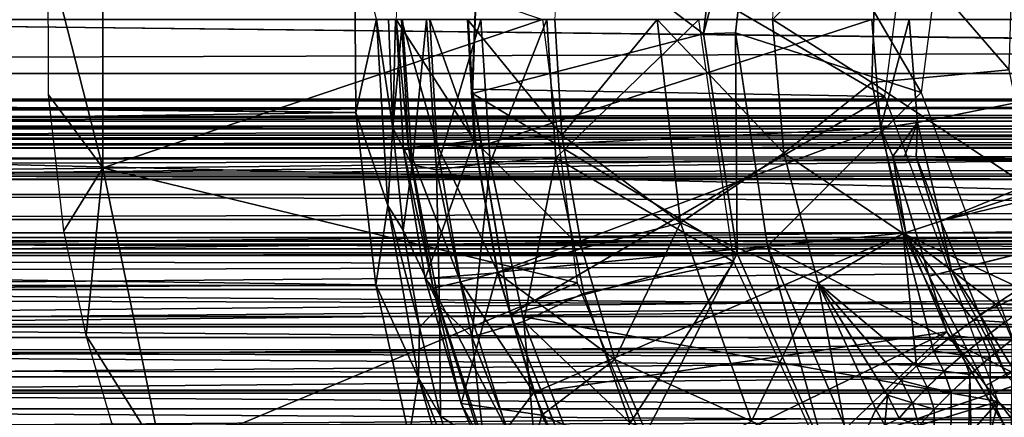
# Model space of a CAD drawing. Units: feet. Extents: x -15.9 to 15.9, y -5 to 4.6.
# Drawn here: x -10.7 to -10.2, y -0.2 to 0 of the extents above; entities that cross this region are included whole.
import ezdxf

# ---------------------------------------------------------------- set-up
doc = ezdxf.new("R2010")
doc.units = ezdxf.units.FT
doc.header["$MEASUREMENT"] = 0
doc.layers.get('0').update_dxf_attribs({"color": 255})
for name, color, linetype in [('AFUWA-3-ARPM', 4, 'Continuous'), ('AFUWA-3-BTVL', 11, 'Continuous'), ('AFUWA-3-HWSS', 4, 'Continuous'), ('AFUWA-P', 2, 'Continuous')]:
    doc.layers.add(name, color=color, linetype=linetype)

# ---------------------------------------------------------------- blocks, each defined once
blk = doc.blocks.new('A$C1FDF0F35')
at = {"linetype": 'Continuous', "lineweight": 0}
for p, q in [((-16.78036, 7.15116), (-16.78446, 7.08054)), ((-16.78036, 7.15116), (-16.78446, 7.08054)), ((-16.69529, 7.14167), (-16.69855, 7.08054)), ((-16.69529, 7.14167), (-16.69855, 7.08054)), ((-16.57723, 7.13637), (-16.58072, 7.08054)), ((-16.57723, 7.13637), (-16.58072, 7.08054)), ((-16.5243, 7.13612), (-16.52689, 7.04641)), ((-16.80643, 7.03009), (-16.80701, 7.12908)), ((-16.80643, 7.03009), (-16.80701, 7.12908)), ((-16.7952, 7.08067), (-16.80643, 7.03009)), ((-16.7952, 7.08067), (-16.78911, 6.97967)), ((-16.78872, 7.08054), (-16.78636, 7.0217)), ((-16.78636, 7.0217), (-16.78872, 7.08054)), ((-16.78446, 7.08054), (-16.74586, 7.08054)), ((-16.74586, 7.08054), (-16.78446, 7.08054)), ((-16.78064, 7.00984), (-16.78446, 7.08054)), ((-16.74586, 7.08054), (-16.69855, 7.08054)), ((-16.74586, 7.08054), (-16.69855, 7.08054)), ((-16.69478, 7.01781), (-16.69855, 7.08054)), ((-16.69478, 7.01781), (-16.69855, 7.08054)), ((-16.64324, 7.08054), (-16.69855, 7.08054)), ((-16.64324, 7.08054), (-16.69855, 7.08054)), ((-16.64324, 7.08054), (-16.58072, 7.08054)), ((-16.64324, 7.08054), (-16.58072, 7.08054)), ((-16.57463, 7.00815), (-16.58072, 7.08054)), ((-16.58072, 7.08054), (-16.57463, 7.00815)), ((-16.58072, 7.08054), (-16.52689, 7.04641)), ((-16.52689, 7.04641), (-16.45251, 7.05322)), ((-16.57463, 7.00815), (-16.52689, 7.04641)), ((-16.51006, 6.96465), (-16.52689, 7.04641)), ((-16.79557, 6.9367), (-16.80643, 7.03009)), ((-16.78911, 6.97967), (-16.80643, 7.03009)), ((-16.79557, 6.9367), (-16.80643, 7.03009)), ((-16.78636, 7.0217), (-16.78911, 6.97967)), ((-16.78636, 7.0217), (-16.78082, 6.96629)), ((-16.78636, 7.0217), (-16.78082, 6.96629)), ((-16.69478, 7.01781), (-16.74222, 7.01499)), ((-16.68395, 6.9564), (-16.69478, 7.01781)), ((-16.69478, 7.01781), (-16.68395, 6.9564)), ((-16.78064, 7.00984), (-16.74222, 7.01499)), ((-16.78064, 7.00984), (-16.7688, 6.94013)), ((-16.78064, 7.00984), (-16.7688, 6.94013)), ((-16.63064, 6.97026), (-16.57463, 7.00815)), ((-16.55596, 6.93772), (-16.57463, 7.00815)), ((-16.55596, 6.93772), (-16.57463, 7.00815)), ((-16.78911, 6.97967), (-16.79557, 6.9367)), ((-16.78911, 6.97967), (-16.77243, 6.88632)), ((-16.78911, 6.97967), (-16.78082, 6.96629)), ((-16.63064, 6.97026), (-16.68395, 6.9564)), ((-16.78082, 6.96629), (-16.77196, 6.9138)), ((-16.78082, 6.96629), (-16.77196, 6.9138)), ((-16.68395, 6.9564), (-16.72971, 6.9432)), ((-16.66607, 6.8963), (-16.68395, 6.9564)), ((-16.66607, 6.8963), (-16.68395, 6.9564)), ((-16.72971, 6.9432), (-16.7688, 6.94013)), ((-16.74926, 6.87236), (-16.7688, 6.94013)), ((-16.74926, 6.87236), (-16.7688, 6.94013)), ((-16.55596, 6.93772), (-16.52473, 6.86925)), ((-16.55596, 6.93772), (-16.52473, 6.86925)), ((-16.77746, 6.85457), (-16.79557, 6.9367)), ((-16.77243, 6.88632), (-16.79557, 6.9367)), ((-16.77746, 6.85457), (-16.79557, 6.9367)), ((-16.45973, 6.9262), (-16.44665, 6.93487)), ((-16.45973, 6.9262), (-16.44665, 6.93487)), ((-16.47195, 6.91765), (-16.45973, 6.9262)), ((-16.47195, 6.91765), (-16.45973, 6.9262)), ((-16.47195, 6.91765), (-16.4832, 6.90926)), ((-16.4832, 6.90926), (-16.47195, 6.91765)), ((-16.45497, 6.91658), (-16.46691, 6.9075)), ((-16.77196, 6.9138), (-16.77243, 6.88632)), ((-16.77196, 6.9138), (-16.76046, 6.86551)), ((-16.76046, 6.86551), (-16.77196, 6.9138)), ((-16.49348, 6.90102), (-16.4832, 6.90926)), ((-16.49348, 6.90102), (-16.4832, 6.90926)), ((-16.46691, 6.9075), (-16.47789, 6.89861)), ((-16.45105, 6.9071), (-16.4628, 6.89759)), ((-16.45105, 6.9071), (-16.4628, 6.89759)), ((-16.50278, 6.89292), (-16.49348, 6.90102)), ((-16.50278, 6.89292), (-16.49348, 6.90102)), ((-16.64149, 6.83873), (-16.66607, 6.8963)), ((-16.64149, 6.83873), (-16.66607, 6.8963)), ((-16.47789, 6.89861), (-16.48789, 6.88989)), ((-16.4628, 6.89759), (-16.47384, 6.8881)), ((-16.4628, 6.89759), (-16.47384, 6.8881)), ((-16.5111, 6.88493), (-16.50278, 6.89292)), ((-16.5111, 6.88493), (-16.50278, 6.89292)), ((-16.48789, 6.88989), (-16.49694, 6.88131)), ((-16.77243, 6.88632), (-16.77746, 6.85457)), ((-16.77243, 6.88632), (-16.74909, 6.80541)), ((-16.5111, 6.88493), (-16.51843, 6.87705)), ((-16.51843, 6.87705), (-16.5111, 6.88493)), ((-16.47384, 6.8881), (-16.48408, 6.87866)), ((-16.47384, 6.8881), (-16.48408, 6.87866)), ((-16.49694, 6.88131), (-16.50501, 6.87286)), ((-16.48408, 6.87866), (-16.49327, 6.86942)), ((-16.48408, 6.87866), (-16.49327, 6.86942)), ((-16.51843, 6.87705), (-16.52473, 6.86925)), ((-16.51843, 6.87705), (-16.52473, 6.86925)), ((-16.50501, 6.87286), (-16.51209, 6.86452)), ((-16.72215, 6.80699), (-16.74926, 6.87236)), ((-16.53823, 6.84083), (-16.52473, 6.86925)), ((-16.52473, 6.86925), (-16.53823, 6.84083)), ((-16.51996, 6.8607), (-16.52473, 6.86925)), ((-16.52473, 6.86925), (-16.51996, 6.8607)), ((-16.49327, 6.86942), (-16.50154, 6.86026)), ((-16.50154, 6.86026), (-16.49327, 6.86942)), ((-16.76046, 6.86551), (-16.74756, 6.82168)), ((-16.74756, 6.82168), (-16.76046, 6.86551))]:
    blk.add_line(p, q, dxfattribs=at)

msp = doc.modelspace()

# ---------------------------------------------------------------- linework, layer by layer
at = {"layer": 'AFUWA-3-ARPM'}
for points in [[(-10.71819, 0.03589, 20.75852), (-10.68851, 0.08035, 20.00285), (-10.68851, -0.08025, 20.00285)], [(-10.68851, 0.08035, 20.00285), (-10.45045, 0.00005, 20.00285), (-10.68851, -0.08025, 20.00285)], [(-10.27205, -0.03408, 22.34377), (-10.26946, 0.05563, 22.34377), (-10.32588, 0.00005, 22.25295)], [(-10.27205, -0.03408, 22.34377), (-10.19766, -0.02727, 22.42342), (-10.26946, 0.05563, 22.34377)], [(-10.19559, 0.04454, 22.42342), (-10.26946, 0.05563, 22.34377), (-10.19766, -0.02727, 22.42342)], [(-13.96658, 0.00003, 17.37663), (-10.55159, -0.05039, 21.16231), (-10.55217, 0.0486, 21.16345)], [(-10.55159, -0.05039, 21.16231), (-10.54036, 0.00018, 21.18732), (-10.55217, 0.0486, 21.16345)], [(-10.68851, -0.08025, 20.00285), (-10.71791, -0.04081, 20.75731), (-10.71819, 0.03589, 20.75852)], [(-13.96675, -0.01826, 17.37568), (-10.55159, -0.05039, 21.16231), (-13.96658, 0.00003, 17.37663)], [(-13.76637, 0.00005, 15.4426), (-13.75602, -0.02926, 15.43922), (-3.9171, 0.00005, 12.45058)], [(-3.9171, 0.00005, 12.45058), (-13.75602, -0.02926, 15.43922), (-3.92758, -0.02926, 12.45353)], [(-10.45045, 0.00005, 20.00285), (-10.43167, -0.1426, 20.00285), (-10.68851, -0.08025, 20.00285)], [(-10.55159, -0.05039, 21.16231), (-10.53426, -0.10081, 21.17128), (-10.54036, 0.00018, 21.18732)], [(-10.53151, -0.05878, 21.20484), (-10.54036, 0.00018, 21.18732), (-10.53426, -0.10081, 21.17128)], [(-10.54036, 0.00018, 21.18732), (-10.53151, -0.05878, 21.20484), (-10.53387, 0.00005, 21.21048)], [(-10.5301, 0.00005, 21.2415), (-10.53387, 0.00005, 21.21048), (-10.53151, -0.05878, 21.20484)], [(-10.53151, -0.05878, 21.20484), (-10.52624, 0.00005, 21.2725), (-10.5301, 0.00005, 21.2415)], [(-10.52624, 0.00005, 21.2725), (-10.53151, -0.05878, 21.20484), (-10.52107, -0.07863, 21.2725)], [(-10.5258, -0.07064, 21.48512), (-10.52962, 0.00005, 21.48512), (-10.52299, -0.06947, 21.46366)], [(-10.52962, 0.00005, 21.48512), (-10.52685, 0.00005, 21.46366), (-10.52299, -0.06947, 21.46366)], [(-10.5258, -0.07064, 21.48512), (-10.48738, -0.0655, 21.70301), (-10.52962, 0.00005, 21.48512)], [(-10.49102, 0.00005, 21.70301), (-10.52962, 0.00005, 21.48512), (-10.48738, -0.0655, 21.70301)], [(-10.52685, 0.00005, 21.46366), (-10.5115, 0.00005, 21.4458), (-10.50774, -0.06777, 21.4458)], [(-10.52685, 0.00005, 21.46366), (-10.50774, -0.06777, 21.4458), (-10.52299, -0.06947, 21.46366)], [(-10.51323, 0.00005, 21.30696), (-10.52624, 0.00005, 21.2725), (-10.52107, -0.07863, 21.2725)], [(-10.50779, -0.08145, 21.30696), (-10.51323, 0.00005, 21.30696), (-10.52107, -0.07863, 21.2725)], [(-10.50779, -0.08145, 21.30696), (-10.48393, 0.00005, 21.33281), (-10.51323, 0.00005, 21.30696)], [(-10.48652, -0.06942, 21.43985), (-10.50774, -0.06777, 21.4458), (-10.5115, 0.00005, 21.4458)], [(-10.49069, 0.00005, 21.43985), (-10.48652, -0.06942, 21.43985), (-10.5115, 0.00005, 21.4458)], [(-10.50779, -0.08145, 21.30696), (-10.47876, -0.07756, 21.33281), (-10.48393, 0.00005, 21.33281)], [(-10.49102, 0.00005, 21.70301), (-10.43993, -0.06267, 21.90555), (-10.44371, 0.00005, 21.90555)], [(-10.49102, 0.00005, 21.70301), (-10.48738, -0.0655, 21.70301), (-10.43993, -0.06267, 21.90555)], [(-10.48652, -0.06942, 21.43985), (-10.49069, 0.00005, 21.43985), (-10.27208, 0.00005, 21.43985)], [(-10.27208, 0.00005, 21.43985), (-10.26733, -0.05888, 21.43985), (-10.48652, -0.06942, 21.43985)], [(-10.48393, 0.00005, 21.33281), (-10.47876, -0.07756, 21.33281), (-10.44812, 0.00005, 21.34143)], [(-10.44812, 0.00005, 21.34143), (-10.47876, -0.07756, 21.33281), (-10.44325, -0.07493, 21.34143)], [(-10.44325, -0.07493, 21.34143), (-10.3658, 0.00005, 21.34143), (-10.44812, 0.00005, 21.34143)], [(-10.43993, -0.06267, 21.90555), (-10.38839, 0.00005, 22.08977), (-10.44371, 0.00005, 21.90555)], [(-10.34691, -0.13136, 21.34143), (-10.3658, 0.00005, 21.34143), (-10.44325, -0.07493, 21.34143)], [(-10.3758, -0.11022, 22.08977), (-10.38839, 0.00005, 22.08977), (-10.43993, -0.06267, 21.90555)], [(-10.38839, 0.00005, 22.08977), (-10.3758, -0.11022, 22.08977), (-10.31978, -0.07234, 22.25295)], [(-10.32588, 0.00005, 22.25295), (-10.38839, 0.00005, 22.08977), (-10.31978, -0.07234, 22.25295)], [(-10.27205, -0.03408, 22.34377), (-10.32588, 0.00005, 22.25295), (-10.31978, -0.07234, 22.25295)], [(-10.25198, 0.00005, 20.28828), (-10.26733, -0.05888, 21.43985), (-10.27208, 0.00005, 21.43985)], [(-10.24745, -0.0558, 20.28828), (-10.26733, -0.05888, 21.43985), (-10.25198, 0.00005, 20.28828)], [(-9.96974, 0.00005, 20.28828), (-10.24745, -0.0558, 20.28828), (-10.25198, 0.00005, 20.28828)], [(-10.2347, -0.10901, 20.28828), (-10.24745, -0.0558, 20.28828), (-9.96974, 0.00005, 20.28828)], [(-9.96974, 0.00005, 20.28828), (-9.95627, -0.04139, 20.28828), (-10.2347, -0.10901, 20.28828)], [(-13.96675, -0.01826, 17.37568), (-13.97151, -0.09842, 17.34891), (-10.55159, -0.05039, 21.16231)], [(-13.74603, -0.05783, 15.43559), (-3.92758, -0.02926, 12.45353), (-13.75602, -0.02926, 15.43922)], [(-3.93789, -0.05781, 12.45605), (-3.92758, -0.02926, 12.45353), (-13.74603, -0.05783, 15.43559)], [(-10.27205, -0.03408, 22.34377), (-10.18419, -0.09271, 22.42342), (-10.19766, -0.02727, 22.42342)], [(-10.31978, -0.07234, 22.25295), (-10.25522, -0.11584, 22.34377), (-10.27205, -0.03408, 22.34377)], [(-10.18419, -0.09271, 22.42342), (-10.27205, -0.03408, 22.34377), (-10.25522, -0.11584, 22.34377)], [(-10.71791, -0.04081, 20.75731), (-10.68851, -0.08025, 20.00285), (-10.70959, -0.11448, 20.72062)], [(-10.21376, -0.15957, 20.28828), (-10.2347, -0.10901, 20.28828), (-9.95627, -0.04139, 20.28828)], [(-9.95627, -0.04139, 20.28828), (-10.18491, -0.2068, 20.28828), (-10.21376, -0.15957, 20.28828)], [(-13.97151, -0.09842, 17.34891), (-10.54072, -0.14379, 21.13272), (-10.55159, -0.05039, 21.16231)], [(-10.54072, -0.14379, 21.13272), (-10.53426, -0.10081, 21.17128), (-10.55159, -0.05039, 21.16231)], [(-13.74603, -0.05783, 15.43559), (-13.73611, -0.08654, 15.43155), (-3.93789, -0.05781, 12.45605)], [(-3.94839, -0.08655, 12.4582), (-3.93789, -0.05781, 12.45605), (-13.73611, -0.08654, 15.43155)], [(-10.26733, -0.05888, 21.43985), (-10.24745, -0.0558, 20.28828), (-10.26068, -0.0741, 21.21806)], [(-10.25444, -0.07421, 20.86909), (-10.26068, -0.0741, 21.21806), (-10.24745, -0.0558, 20.28828)], [(-10.25444, -0.07421, 20.86909), (-10.24745, -0.0558, 20.28828), (-10.24819, -0.07432, 20.52012)], [(-10.24745, -0.0558, 20.28828), (-10.2347, -0.10901, 20.28828), (-10.24819, -0.07432, 20.52012)], [(-10.52597, -0.11419, 21.19074), (-10.53151, -0.05878, 21.20484), (-10.53426, -0.10081, 21.17128)], [(-10.52597, -0.11419, 21.19074), (-10.52107, -0.07863, 21.2725), (-10.53151, -0.05878, 21.20484)], [(-10.43993, -0.06267, 21.90555), (-10.48738, -0.0655, 21.70301), (-10.4291, -0.12408, 21.90555)], [(-10.47465, -0.13679, 21.43985), (-10.48652, -0.06942, 21.43985), (-10.26733, -0.05888, 21.43985)], [(-10.26733, -0.05888, 21.43985), (-10.25369, -0.11554, 21.43985), (-10.47465, -0.13679, 21.43985)], [(-10.43993, -0.06267, 21.90555), (-10.4291, -0.12408, 21.90555), (-10.3758, -0.11022, 22.08977)], [(-10.25369, -0.11554, 21.43985), (-10.26733, -0.05888, 21.43985), (-10.26068, -0.0741, 21.21806)], [(-10.51396, -0.14036, 21.48512), (-10.48738, -0.0655, 21.70301), (-10.5258, -0.07064, 21.48512)], [(-10.52299, -0.06947, 21.46366), (-10.50774, -0.06777, 21.4458), (-10.49479, -0.14204, 21.4458)], [(-10.48738, -0.0655, 21.70301), (-10.51396, -0.14036, 21.48512), (-10.47486, -0.13728, 21.70301)], [(-10.48652, -0.06942, 21.43985), (-10.47465, -0.13679, 21.43985), (-10.50774, -0.06777, 21.4458)], [(-10.50774, -0.06777, 21.4458), (-10.47465, -0.13679, 21.43985), (-10.49479, -0.14204, 21.4458)], [(-10.4291, -0.12408, 21.90555), (-10.48738, -0.0655, 21.70301), (-10.47486, -0.13728, 21.70301)], [(-10.5258, -0.07064, 21.48512), (-10.52299, -0.06947, 21.46366), (-10.50972, -0.1456, 21.46366)], [(-10.5258, -0.07064, 21.48512), (-10.50972, -0.1456, 21.46366), (-10.51396, -0.14036, 21.48512)], [(-10.49479, -0.14204, 21.4458), (-10.50972, -0.1456, 21.46366), (-10.52299, -0.06947, 21.46366)], [(-10.3758, -0.11022, 22.08977), (-10.30112, -0.14276, 22.25295), (-10.31978, -0.07234, 22.25295)], [(-10.31978, -0.07234, 22.25295), (-10.30112, -0.14276, 22.25295), (-10.25522, -0.11584, 22.34377)], [(-10.25369, -0.11554, 21.43985), (-10.26068, -0.0741, 21.21806), (-10.24098, -0.13898, 21.21772)], [(-9.99769, -0.07869, 21.21347), (-10.24098, -0.13898, 21.21772), (-10.26068, -0.0741, 21.21806)], [(-10.25444, -0.07421, 20.86909), (-9.99769, -0.07869, 21.21347), (-10.26068, -0.0741, 21.21806)], [(-9.99769, -0.07869, 20.5245), (-9.99769, -0.07869, 21.21347), (-10.25444, -0.07421, 20.86909)], [(-10.25444, -0.07421, 20.86909), (-10.24819, -0.07432, 20.52012), (-9.99769, -0.07869, 20.5245)], [(-10.2347, -0.10901, 20.28828), (-10.22906, -0.13597, 20.52046), (-10.24819, -0.07432, 20.52012)], [(-10.22906, -0.13597, 20.52046), (-9.99769, -0.07869, 20.5245), (-10.24819, -0.07432, 20.52012)], [(-10.52597, -0.11419, 21.19074), (-10.50631, -0.15541, 21.2725), (-10.52107, -0.07863, 21.2725)], [(-10.52107, -0.07863, 21.2725), (-10.50631, -0.15541, 21.2725), (-10.50779, -0.08145, 21.30696)], [(-10.50779, -0.08145, 21.30696), (-10.48867, -0.17186, 21.30696), (-10.47876, -0.07756, 21.33281)], [(-10.46054, -0.16365, 21.33281), (-10.47876, -0.07756, 21.33281), (-10.48867, -0.17186, 21.30696)], [(-10.44325, -0.07493, 21.34143), (-10.47876, -0.07756, 21.33281), (-10.46054, -0.16365, 21.33281)], [(-10.44325, -0.07493, 21.34143), (-10.46054, -0.16365, 21.33281), (-10.42805, -0.14831, 21.34143)], [(-10.42805, -0.14831, 21.34143), (-10.34691, -0.13136, 21.34143), (-10.44325, -0.07493, 21.34143)], [(-10.24098, -0.13898, 21.21772), (-9.99769, -0.07869, 21.21347), (-10.21036, -0.19822, 21.21719)], [(-10.22906, -0.13597, 20.52046), (-10.19927, -0.19295, 20.52098), (-9.99769, -0.07869, 20.5245)], [(-10.21036, -0.19822, 21.21719), (-9.99769, -0.07869, 21.21347), (-10.16882, -0.25182, 21.21646)], [(-10.68851, -0.08025, 20.00285), (-10.69765, -0.17117, 20.66787), (-10.70959, -0.11448, 20.72062)], [(-10.68851, -0.08025, 20.00285), (-10.65638, -0.23687, 20.00285), (-10.69765, -0.17117, 20.66787)], [(-10.65638, -0.23687, 20.00285), (-10.68851, -0.08025, 20.00285), (-10.43167, -0.1426, 20.00285)], [(-10.48867, -0.17186, 21.30696), (-10.50779, -0.08145, 21.30696), (-10.50631, -0.15541, 21.2725)], [(-3.94839, -0.08655, 12.4582), (-13.73611, -0.08654, 15.43155), (-13.72623, -0.11548, 15.42708)], [(-3.95911, -0.11551, 12.45998), (-3.94839, -0.08655, 12.4582), (-13.72623, -0.11548, 15.42708)], [(-10.18419, -0.09271, 22.42342), (-10.25522, -0.11584, 22.34377), (-10.19181, -0.14561, 22.39867)], [(-10.54072, -0.14379, 21.13272), (-13.97151, -0.09842, 17.34891), (-13.97934, -0.1659, 17.30061)], [(-10.54072, -0.14379, 21.13272), (-10.51759, -0.19416, 21.12579), (-10.53426, -0.10081, 21.17128)], [(-10.52597, -0.11419, 21.19074), (-10.53426, -0.10081, 21.17128), (-10.51712, -0.16668, 21.16782)], [(-10.51712, -0.16668, 21.16782), (-10.53426, -0.10081, 21.17128), (-10.51759, -0.19416, 21.12579)], [(-10.3758, -0.11022, 22.08977), (-10.4291, -0.12408, 21.90555), (-10.41123, -0.18419, 21.90555)], [(-10.41123, -0.18419, 21.90555), (-10.33731, -0.21758, 22.08977), (-10.3758, -0.11022, 22.08977)], [(-10.30112, -0.14276, 22.25295), (-10.3758, -0.11022, 22.08977), (-10.33731, -0.21758, 22.08977)], [(-10.2347, -0.10901, 20.28828), (-10.21376, -0.15957, 20.28828), (-10.22906, -0.13597, 20.52046)], [(-3.95911, -0.11551, 12.45998), (-13.72623, -0.11548, 15.42708), (-13.71654, -0.14411, 15.42225)], [(-3.95911, -0.11551, 12.45998), (-13.71654, -0.14411, 15.42225), (-3.96983, -0.14412, 12.46136)], [(-10.51712, -0.16668, 21.16782), (-10.50631, -0.15541, 21.2725), (-10.52597, -0.11419, 21.19074)], [(-10.45509, -0.20208, 21.43985), (-10.47465, -0.13679, 21.43985), (-10.25369, -0.11554, 21.43985)], [(-10.45509, -0.20208, 21.43985), (-10.25369, -0.11554, 21.43985), (-10.23146, -0.16919, 21.43985)], [(-10.25522, -0.11584, 22.34377), (-10.30112, -0.14276, 22.25295), (-10.24794, -0.18757, 22.31177)], [(-10.23863, -0.17947, 22.33029), (-10.25522, -0.11584, 22.34377), (-10.24794, -0.18757, 22.31177)], [(-10.22835, -0.17123, 22.34826), (-10.21711, -0.16284, 22.36568), (-10.25522, -0.11584, 22.34377)], [(-10.23863, -0.17947, 22.33029), (-10.22835, -0.17123, 22.34826), (-10.25522, -0.11584, 22.34377)], [(-10.25522, -0.11584, 22.34377), (-10.20489, -0.15428, 22.38254), (-10.19181, -0.14561, 22.39867)], [(-10.21711, -0.16284, 22.36568), (-10.20489, -0.15428, 22.38254), (-10.25522, -0.11584, 22.34377)], [(-10.23146, -0.16919, 21.43985), (-10.25369, -0.11554, 21.43985), (-10.24098, -0.13898, 21.21772)], [(-11.60652, -0.12984, 12.17966), (-6.58231, -0.11806, 10.65657), (-6.34481, -0.13983, 10.57828)], [(-11.60652, -0.12984, 12.17966), (-11.36644, -0.11806, 12.1099), (-6.58231, -0.11806, 10.65657)], [(-11.36644, -0.11806, 12.1099), (-6.55592, -0.11806, 10.74343), (-6.58231, -0.11806, 10.65657)], [(-6.55592, -0.11806, 10.74343), (-11.36644, -0.11806, 12.1099), (-11.34005, -0.11806, 12.19676)], [(-10.4291, -0.12408, 21.90555), (-10.47486, -0.13728, 21.70301), (-10.41123, -0.18419, 21.90555)], [(-11.60652, -0.12984, 12.17966), (-6.34481, -0.13983, 10.57828), (-11.61243, -0.18968, 12.16021)], [(-10.40306, -0.21867, 21.34143), (-10.34691, -0.13136, 21.34143), (-10.42805, -0.14831, 21.34143)], [(-10.40306, -0.21867, 21.34143), (-10.29169, -0.25225, 21.34143), (-10.34691, -0.13136, 21.34143)], [(-10.49441, -0.20813, 21.48512), (-10.47486, -0.13728, 21.70301), (-10.51396, -0.14036, 21.48512)], [(-10.47465, -0.13679, 21.43985), (-10.45509, -0.20208, 21.43985), (-10.49479, -0.14204, 21.4458)], [(-10.49441, -0.20813, 21.48512), (-10.45082, -0.21432, 21.70301), (-10.47486, -0.13728, 21.70301)], [(-10.41123, -0.18419, 21.90555), (-10.47486, -0.13728, 21.70301), (-10.45082, -0.21432, 21.70301)], [(-10.19927, -0.19295, 20.52098), (-10.22906, -0.13597, 20.52046), (-10.21376, -0.15957, 20.28828)], [(-10.52261, -0.22591, 21.08077), (-10.54072, -0.14379, 21.13272), (-13.97934, -0.1659, 17.30061)], [(-6.35066, -0.19592, 10.55902), (-11.61243, -0.18968, 12.16021), (-6.34481, -0.13983, 10.57828)], [(-10.37661, -0.27554, 20.00285), (-10.65638, -0.23687, 20.00285), (-10.43167, -0.1426, 20.00285)], [(-10.52261, -0.22591, 21.08077), (-10.51759, -0.19416, 21.12579), (-10.54072, -0.14379, 21.13272)], [(-10.49441, -0.20813, 21.48512), (-10.51396, -0.14036, 21.48512), (-10.50972, -0.1456, 21.46366)], [(-10.50972, -0.1456, 21.46366), (-10.49479, -0.14204, 21.4458), (-10.46992, -0.22174, 21.4458)], [(-10.46992, -0.22174, 21.4458), (-10.49479, -0.14204, 21.4458), (-10.45509, -0.20208, 21.43985)], [(-10.30112, -0.14276, 22.25295), (-10.33731, -0.21758, 22.08977), (-10.28339, -0.23966, 22.18954)], [(-10.26358, -0.20344, 22.27311), (-10.30112, -0.14276, 22.25295), (-10.26988, -0.21123, 22.25295)], [(-10.30112, -0.14276, 22.25295), (-10.25626, -0.19555, 22.29271), (-10.24794, -0.18757, 22.31177)], [(-10.26358, -0.20344, 22.27311), (-10.25626, -0.19555, 22.29271), (-10.30112, -0.14276, 22.25295)], [(-10.26988, -0.21123, 22.25295), (-10.30112, -0.14276, 22.25295), (-10.28339, -0.23966, 22.18954)], [(-10.24098, -0.13898, 21.21772), (-10.21036, -0.19822, 21.21719), (-10.23146, -0.16919, 21.43985)], [(-13.71654, -0.14411, 15.42225), (-3.98044, -0.17206, 12.46235), (-3.96983, -0.14412, 12.46136)], [(-3.98044, -0.17206, 12.46235), (-13.71654, -0.14411, 15.42225), (-13.70704, -0.17247, 15.41706)], [(-10.48423, -0.2273, 21.46366), (-10.50972, -0.1456, 21.46366), (-10.46992, -0.22174, 21.4458)], [(-10.49441, -0.20813, 21.48512), (-10.50972, -0.1456, 21.46366), (-10.48423, -0.2273, 21.46366)], [(-10.42805, -0.14831, 21.34143), (-10.46054, -0.16365, 21.33281), (-10.40306, -0.21867, 21.34143)], [(-10.18732, -0.15471, 22.39987), (-10.19181, -0.14561, 22.39867), (-10.20489, -0.15428, 22.38254)], [(-10.21711, -0.16284, 22.36568), (-10.20012, -0.16391, 22.38391), (-10.20489, -0.15428, 22.38254)], [(-10.20489, -0.15428, 22.38254), (-10.20012, -0.16391, 22.38391), (-10.18732, -0.15471, 22.39987)], [(-10.50631, -0.15541, 21.2725), (-10.51712, -0.16668, 21.16782), (-10.50561, -0.21498, 21.13731)], [(-10.50631, -0.15541, 21.2725), (-10.50561, -0.21498, 21.13731), (-10.48197, -0.23031, 21.2725)], [(-10.50631, -0.15541, 21.2725), (-10.48197, -0.23031, 21.2725), (-10.48867, -0.17186, 21.30696)], [(-10.21376, -0.15957, 20.28828), (-10.18491, -0.2068, 20.28828), (-10.19927, -0.19295, 20.52098)], [(-10.46054, -0.16365, 21.33281), (-10.48867, -0.17186, 21.30696), (-10.45114, -0.26899, 21.30696)], [(-10.42481, -0.25615, 21.33281), (-10.40306, -0.21867, 21.34143), (-10.46054, -0.16365, 21.33281)], [(-10.45114, -0.26899, 21.30696), (-10.42481, -0.25615, 21.33281), (-10.46054, -0.16365, 21.33281)], [(-10.22835, -0.17123, 22.34826), (-10.21207, -0.17298, 22.36724), (-10.21711, -0.16284, 22.36568)], [(-10.21711, -0.16284, 22.36568), (-10.21207, -0.17298, 22.36724), (-10.20012, -0.16391, 22.38391)], [(-10.21207, -0.17298, 22.36724), (-10.1962, -0.17338, 22.38747), (-10.20012, -0.16391, 22.38391)], [(-10.20245, -1.00389, 22.37896), (-10.18331, -0.16354, 22.4032), (-10.1962, -0.17338, 22.38747)], [(-10.18331, -0.16354, 22.4032), (-10.20245, -1.00389, 22.37896), (-10.16443, -1.00389, 22.42352)], [(-10.52261, -0.22591, 21.08077), (-13.97934, -0.1659, 17.30061), (-13.98882, -0.22206, 17.23725)], [(-10.51759, -0.19416, 21.12579), (-10.50561, -0.21498, 21.13731), (-10.51712, -0.16668, 21.16782)], [(-10.42792, -0.26509, 21.43985), (-10.45509, -0.20208, 21.43985), (-10.23146, -0.16919, 21.43985)], [(-10.23146, -0.16919, 21.43985), (-10.39382, -0.32419, 21.43985), (-10.42792, -0.26509, 21.43985)], [(-10.20068, -0.21927, 21.43985), (-10.39382, -0.32419, 21.43985), (-10.23146, -0.16919, 21.43985)], [(-10.20068, -0.21927, 21.43985), (-10.23146, -0.16919, 21.43985), (-10.21036, -0.19822, 21.21719)], [(-3.98044, -0.17206, 12.46235), (-13.70704, -0.17247, 15.41706), (-3.99144, -0.2006, 12.46293)], [(-3.99144, -0.2006, 12.46293), (-13.70704, -0.17247, 15.41706), (-13.69758, -0.20099, 15.41142)], [(-10.68368, -0.21862, 20.60452), (-10.69765, -0.17117, 20.66787), (-10.65638, -0.23687, 20.00285)], [(-10.48197, -0.23031, 21.2725), (-10.45114, -0.26899, 21.30696), (-10.48867, -0.17186, 21.30696)], [(-10.23863, -0.17947, 22.33029), (-10.22304, -0.18187, 22.35002), (-10.22835, -0.17123, 22.34826)], [(-10.22835, -0.17123, 22.34826), (-10.22304, -0.18187, 22.35002), (-10.21207, -0.17298, 22.36724)], [(-10.21207, -0.17298, 22.36724), (-10.22304, -0.18187, 22.35002), (-10.20796, -0.18289, 22.37127)], [(-10.20796, -0.18289, 22.37127), (-10.1962, -0.17338, 22.38747), (-10.21207, -0.17298, 22.36724)], [(-10.1962, -0.17338, 22.38747), (-10.20796, -0.18289, 22.37127), (-10.20245, -1.00389, 22.37896)], [(-10.23305, -0.1906, 22.33228), (-10.23863, -0.17947, 22.33029), (-10.24794, -0.18757, 22.31177)], [(-10.23863, -0.17947, 22.33029), (-10.23305, -0.1906, 22.33228), (-10.22304, -0.18187, 22.35002)], [(-10.41123, -0.18419, 21.90555), (-10.45082, -0.21432, 21.70301), (-10.38664, -0.24175, 21.90555)], [(-10.38664, -0.24175, 21.90555), (-10.33731, -0.21758, 22.08977), (-10.41123, -0.18419, 21.90555)], [(-10.23305, -0.1906, 22.33228), (-10.21899, -0.19239, 22.35427), (-10.22304, -0.18187, 22.35002)], [(-10.20796, -0.18289, 22.37127), (-10.22304, -0.18187, 22.35002), (-10.21899, -0.19239, 22.35427)], [(-10.20245, -1.00389, 22.37896), (-10.20796, -0.18289, 22.37127), (-10.21899, -0.19239, 22.35427)], [(-6.35066, -0.19592, 10.55902), (-11.62027, -0.24511, 12.1344), (-11.61243, -0.18968, 12.16021)], [(-10.25626, -0.19555, 22.29271), (-10.24209, -0.19918, 22.314), (-10.24794, -0.18757, 22.31177)], [(-10.24794, -0.18757, 22.31177), (-10.24209, -0.19918, 22.314), (-10.23305, -0.1906, 22.33228)], [(-10.22923, -0.20182, 22.33653), (-10.23305, -0.1906, 22.33228), (-10.24209, -0.19918, 22.314)], [(-10.23305, -0.1906, 22.33228), (-10.22923, -0.20182, 22.33653), (-10.21899, -0.19239, 22.35427)], [(-11.62027, -0.24511, 12.1344), (-6.35066, -0.19592, 10.55902), (-6.3582, -0.24795, 10.5342)], [(-10.52261, -0.22591, 21.08077), (-10.49424, -0.27508, 21.0574), (-10.51759, -0.19416, 21.12579)], [(-10.49424, -0.27508, 21.0574), (-10.49272, -0.2588, 21.10135), (-10.51759, -0.19416, 21.12579)], [(-10.50561, -0.21498, 21.13731), (-10.51759, -0.19416, 21.12579), (-10.49272, -0.2588, 21.10135)], [(-10.25016, -0.20763, 22.2952), (-10.25626, -0.19555, 22.29271), (-10.26358, -0.20344, 22.27311)], [(-10.25016, -0.20763, 22.2952), (-10.24209, -0.19918, 22.314), (-10.25626, -0.19555, 22.29271)], [(-10.22923, -0.20182, 22.33653), (-10.23341, -1.00389, 22.32859), (-10.21899, -0.19239, 22.35427)], [(-10.20245, -1.00389, 22.37896), (-10.21899, -0.19239, 22.35427), (-10.23341, -1.00389, 22.32859)], [(-13.68861, -0.22835, 15.40557), (-3.99144, -0.2006, 12.46293), (-13.69758, -0.20099, 15.41142)], [(-4.00283, -0.22972, 12.46309), (-3.99144, -0.2006, 12.46293), (-13.68861, -0.22835, 15.40557)], [(-10.42792, -0.26509, 21.43985), (-10.46992, -0.22174, 21.4458), (-10.45509, -0.20208, 21.43985)], [(-10.23842, -0.21107, 22.31833), (-10.24209, -0.19918, 22.314), (-10.25016, -0.20763, 22.2952)], [(-10.22923, -0.20182, 22.33653), (-10.24209, -0.19918, 22.314), (-10.23842, -0.21107, 22.31833)], [(-10.23341, -1.00389, 22.32859), (-10.22923, -0.20182, 22.33653), (-10.23842, -0.21107, 22.31833)], [(-10.16882, -0.25182, 21.21646), (-10.20068, -0.21927, 21.43985), (-10.21036, -0.19822, 21.21719)], [(-10.26988, -0.21123, 22.25295), (-10.26512, -0.21978, 22.25485), (-10.26358, -0.20344, 22.27311)], [(-10.26358, -0.20344, 22.27311), (-10.26512, -0.21978, 22.25485), (-10.25724, -0.21597, 22.27587)], [(-10.26358, -0.20344, 22.27311), (-10.25724, -0.21597, 22.27587), (-10.25016, -0.20763, 22.2952)], [(-10.24669, -0.22023, 22.29947), (-10.25016, -0.20763, 22.2952), (-10.25724, -0.21597, 22.27587)], [(-10.23842, -0.21107, 22.31833), (-10.25016, -0.20763, 22.2952), (-10.24669, -0.22023, 22.29947)], [(-10.4673, -0.27349, 21.48512), (-10.49441, -0.20813, 21.48512), (-10.48423, -0.2273, 21.46366)], [(-10.45082, -0.21432, 21.70301), (-10.49441, -0.20813, 21.48512), (-10.4673, -0.27349, 21.48512)], [(-10.26512, -0.21978, 22.25485), (-10.26988, -0.21123, 22.25295), (-10.28339, -0.23966, 22.18954)], [(-10.24669, -0.22023, 22.29947), (-10.23341, -1.00389, 22.32859), (-10.23842, -0.21107, 22.31833)], [(-10.50561, -0.21498, 21.13731), (-10.49272, -0.2588, 21.10135), (-10.48197, -0.23031, 21.2725)], [(-10.4673, -0.27349, 21.48512), (-10.41245, -0.29459, 21.70301), (-10.45082, -0.21432, 21.70301)], [(-10.41245, -0.29459, 21.70301), (-10.38664, -0.24175, 21.90555), (-10.45082, -0.21432, 21.70301)]]:
    msp.add_3dface(points, dxfattribs=at)
at = {"layer": 'AFUWA-3-BTVL'}
for points in [[(-10.26501, -0.04169, 21.43985), (-10.2425, 0.13308, 21.43985), (-10.48323, 0.08567, 21.43985)], [(-10.22408, 0.12594, 20.30796), (-10.24538, -0.03945, 20.30796), (-10.33232, 0.10999, 20.30796)], [(-10.34976, 0.11289, 21.34143), (-10.36319, -0.00766, 21.34143), (-10.48379, 0.08344, 21.34143)], [(-10.33232, 0.10999, 20.30796), (-10.36319, -0.00766, 21.34143), (-10.34976, 0.11289, 21.34143)], [(-10.34587, -0.00715, 20.30796), (-10.36319, -0.00766, 21.34143), (-10.33232, 0.10999, 20.30796)], [(-10.33232, 0.10999, 20.30796), (-10.24538, -0.03945, 20.30796), (-10.34587, -0.00715, 20.30796)], [(-10.48859, -0.03764, 21.43985), (-10.48323, 0.08567, 21.43985), (-10.48379, 0.08344, 21.34143)], [(-10.26501, -0.04169, 21.43985), (-10.48323, 0.08567, 21.43985), (-10.48859, -0.03764, 21.43985)], [(-10.48833, -0.04014, 21.34143), (-10.48859, -0.03764, 21.43985), (-10.48379, 0.08344, 21.34143)], [(-10.48833, -0.04014, 21.34143), (-10.48379, 0.08344, 21.34143), (-10.36319, -0.00766, 21.34143)], [(-10.36319, -0.00766, 21.34143), (-10.34505, -0.12669, 21.34143), (-10.48833, -0.04014, 21.34143)], [(-10.34505, -0.12669, 21.34143), (-10.36319, -0.00766, 21.34143), (-10.34587, -0.00715, 20.30796)], [(-10.34587, -0.00715, 20.30796), (-10.32853, -0.12274, 20.30796), (-10.34505, -0.12669, 21.34143)], [(-10.34587, -0.00715, 20.30796), (-10.24538, -0.03945, 20.30796), (-10.32853, -0.12274, 20.30796)], [(-10.46775, -0.15988, 21.43985), (-10.48859, -0.03764, 21.43985), (-10.48833, -0.04014, 21.34143)], [(-10.46775, -0.15988, 21.43985), (-10.26501, -0.04169, 21.43985), (-10.48859, -0.03764, 21.43985)], [(-10.46775, -0.15988, 21.34143), (-10.46775, -0.15988, 21.43985), (-10.48833, -0.04014, 21.34143)], [(-10.46775, -0.15988, 21.34143), (-10.48833, -0.04014, 21.34143), (-10.34505, -0.12669, 21.34143)], [(-10.46775, -0.15988, 21.43985), (-10.2037, -0.2069, 21.43985), (-10.26501, -0.04169, 21.43985)], [(-10.24538, -0.03945, 20.30796), (-10.18736, -0.19579, 20.30796), (-10.32853, -0.12274, 20.30796)], [(-10.46775, -0.15988, 21.34143), (-10.34505, -0.12669, 21.34143), (-10.42089, -0.27633, 21.34143)], [(-10.34505, -0.12669, 21.34143), (-10.29631, -0.23815, 21.34143), (-10.42089, -0.27633, 21.34143)], [(-10.32853, -0.12274, 20.30796), (-10.29631, -0.23815, 21.34143), (-10.34505, -0.12669, 21.34143)], [(-10.32853, -0.12274, 20.30796), (-10.28323, -0.22842, 20.30796), (-10.29631, -0.23815, 21.34143)], [(-10.32853, -0.12274, 20.30796), (-10.18736, -0.19579, 20.30796), (-10.28323, -0.22842, 20.30796)], [(-10.46775, -0.15988, 21.34143), (-10.42089, -0.27633, 21.34143), (-10.42233, -0.2733, 21.43985)], [(-10.46775, -0.15988, 21.34143), (-10.42233, -0.2733, 21.43985), (-10.46775, -0.15988, 21.43985)], [(-10.46775, -0.15988, 21.43985), (-10.42233, -0.2733, 21.43985), (-10.2037, -0.2069, 21.43985)], [(-10.18736, -0.19579, 20.30796), (-10.20997, -0.32084, 20.30796), (-10.28323, -0.22842, 20.30796)], [(-10.18736, -0.19579, 20.30796), (-10.06332, -0.30726, 20.30796), (-10.20997, -0.32084, 20.30796)], [(-10.35351, -0.37735, 21.43985), (-10.2037, -0.2069, 21.43985), (-10.42233, -0.2733, 21.43985)], [(-10.35351, -0.37735, 21.43985), (-10.26559, -0.46293, 21.43985), (-10.2037, -0.2069, 21.43985)], [(-10.26559, -0.46293, 21.43985), (-10.07262, -0.32468, 21.43985), (-10.2037, -0.2069, 21.43985)]]:
    msp.add_3dface(points, dxfattribs=at)
at = {"layer": 'AFUWA-3-HWSS'}
for points in [[(-11.08566, -0.04306, 11.3589), (-7.23337, -0.04306, 10.18864), (-11.08484, 0.00005, 11.35535)], [(-7.23337, -0.04306, 10.18864), (-7.23603, 0.00005, 10.18615), (-11.08484, 0.00005, 11.35535)], [(-11.07248, -0.04399, 11.30229), (-11.07175, 0.00005, 11.29912), (-7.27581, -0.04399, 10.14893)], [(-11.07175, 0.00005, 11.29912), (-7.27819, 0.00005, 10.1467), (-7.27581, -0.04399, 10.14893)], [(-11.30412, -0.04781, 12.29752), (-11.30537, -0.04812, 12.30286), (-6.52973, -0.04781, 10.84715)], [(-11.30537, -0.04812, 12.30286), (-6.52573, -0.04812, 10.85089), (-6.52973, -0.04781, 10.84715)], [(-11.29382, -0.05498, 12.25326), (-11.30412, -0.04781, 12.29752), (-6.52973, -0.04781, 10.84715)], [(-6.52973, -0.04781, 10.84715), (-6.56291, -0.05498, 10.8161), (-11.29382, -0.05498, 12.25326)], [(-7.23337, -0.04306, 10.18864), (-11.08566, -0.04306, 11.3589), (-11.08807, -0.08482, 11.36924)], [(-11.08807, -0.08482, 11.36924), (-7.22562, -0.08482, 10.1959), (-7.23337, -0.04306, 10.18864)], [(-11.0746, -0.08662, 11.31136), (-7.27581, -0.04399, 10.14893), (-7.26901, -0.08662, 10.15529)], [(-11.07248, -0.04399, 11.30229), (-7.27581, -0.04399, 10.14893), (-11.0746, -0.08662, 11.31136)], [(-11.30643, -0.05304, 12.30743), (-6.5223, -0.05304, 10.8541), (-6.52573, -0.04812, 10.85089)], [(-11.30643, -0.05304, 12.30743), (-6.52573, -0.04812, 10.85089), (-11.30537, -0.04812, 12.30286)], [(-11.30561, -0.05918, 12.31012), (-6.5223, -0.05304, 10.8541), (-11.30643, -0.05304, 12.30743)], [(-6.52149, -0.05918, 10.85679), (-6.5223, -0.05304, 10.8541), (-11.30561, -0.05918, 12.31012)], [(-6.56291, -0.05498, 10.8161), (-11.27968, -0.06267, 12.19252), (-11.29382, -0.05498, 12.25326)], [(-6.56291, -0.05498, 10.8161), (-6.60845, -0.06267, 10.77348), (-11.27968, -0.06267, 12.19252)], [(-11.30643, -0.06473, 12.30743), (-6.5223, -0.06473, 10.8541), (-6.52149, -0.05918, 10.85679)], [(-11.30643, -0.06473, 12.30743), (-6.52149, -0.05918, 10.85679), (-11.30561, -0.05918, 12.31012)], [(-11.27968, -0.06267, 12.19252), (-6.60845, -0.06267, 10.77348), (-11.26548, -0.06781, 12.13151)], [(-11.26548, -0.06781, 12.13151), (-6.60845, -0.06267, 10.77348), (-6.65418, -0.06781, 10.73068)], [(-11.30643, -0.06473, 12.30743), (-11.27194, -0.1787, 12.17784), (-6.62304, -0.1787, 10.76559)], [(-6.62304, -0.1787, 10.76559), (-6.5223, -0.06473, 10.8541), (-11.30643, -0.06473, 12.30743)], [(-11.26548, -0.06781, 12.13151), (-6.65418, -0.06781, 10.73068), (-11.25123, -0.06969, 12.07029)], [(-6.70606, -0.06995, 10.68955), (-11.25123, -0.06969, 12.07029), (-6.65418, -0.06781, 10.73068)], [(-6.70606, -0.06995, 10.68955), (-11.24459, -0.0756, 12.04172), (-11.25123, -0.06969, 12.07029)], [(-6.72134, -0.07552, 10.66783), (-11.24459, -0.0756, 12.04172), (-6.70606, -0.06995, 10.68955)], [(-11.24459, -0.0756, 12.04172), (-6.72134, -0.07552, 10.66783), (-11.24121, -0.08378, 12.02723)], [(-6.73225, -0.08366, 10.65762), (-11.24121, -0.08378, 12.02723), (-6.72134, -0.07552, 10.66783)], [(-6.73225, -0.08366, 10.65762), (-6.74108, -0.09482, 10.64935), (-11.24121, -0.08378, 12.02723)], [(-6.74108, -0.09482, 10.64935), (-11.2385, -0.09482, 12.01559), (-11.24121, -0.08378, 12.02723)], [(-11.0919, -0.12422, 11.38568), (-7.22562, -0.08482, 10.1959), (-11.08807, -0.08482, 11.36924)], [(-7.22562, -0.08482, 10.1959), (-11.0919, -0.12422, 11.38568), (-7.21329, -0.12422, 10.20743)], [(-7.26901, -0.08662, 10.15529), (-7.25778, -0.12784, 10.1658), (-11.07808, -0.12784, 11.32633)], [(-7.26901, -0.08662, 10.15529), (-11.07808, -0.12784, 11.32633), (-11.0746, -0.08662, 11.31136)], [(-11.2385, -0.09482, 12.01559), (-6.74108, -0.09482, 10.64935), (-6.74724, -0.10828, 10.64359)], [(-11.2385, -0.09482, 12.01559), (-6.74724, -0.10828, 10.64359), (-11.23659, -0.10828, 12.00737)], [(-11.23659, -0.10828, 12.00737), (-6.74724, -0.10828, 10.64359), (-11.23191, -0.14622, 11.98723)], [(-11.23191, -0.14622, 11.98723), (-6.74724, -0.10828, 10.64359), (-6.76234, -0.14622, 10.62946)], [(-11.27126, -0.11995, 12.15633), (-11.25124, -0.11995, 12.07029), (-6.70007, -0.11995, 10.68773)], [(-6.70007, -0.11995, 10.68773), (-6.63557, -0.11995, 10.7481), (-11.27126, -0.11995, 12.15633)], [(-11.25124, -0.11995, 12.07029), (-6.70484, -0.1217, 10.68328), (-6.70007, -0.11995, 10.68773)], [(-11.25124, -0.11995, 12.07029), (-11.24976, -0.1217, 12.06394), (-6.70484, -0.1217, 10.68328)], [(-6.70793, -0.12634, 10.68038), (-11.24976, -0.1217, 12.06394), (-11.2488, -0.12634, 12.0598)], [(-6.70793, -0.12634, 10.68038), (-6.70484, -0.1217, 10.68328), (-11.24976, -0.1217, 12.06394)], [(-11.24409, -0.16529, 12.0396), (-6.70793, -0.12634, 10.68038), (-11.2488, -0.12634, 12.0598)], [(-11.24409, -0.16529, 12.0396), (-6.72308, -0.16529, 10.6662), (-6.70793, -0.12634, 10.68038)], [(-11.0919, -0.12422, 11.38568), (-11.0971, -0.16082, 11.40805), (-7.21329, -0.12422, 10.20743)], [(-7.19652, -0.16082, 10.22313), (-7.21329, -0.12422, 10.20743), (-11.0971, -0.16082, 11.40805)], [(-7.25778, -0.12784, 10.1658), (-7.24266, -0.16654, 10.17996), (-11.08278, -0.16654, 11.34651)], [(-11.08278, -0.16654, 11.34651), (-11.07808, -0.12784, 11.32633), (-7.25778, -0.12784, 10.1658)], [(-11.2261, -0.18047, 11.96228), (-11.23191, -0.14622, 11.98723), (-6.78104, -0.18047, 10.61196)], [(-11.23191, -0.14622, 11.98723), (-6.76234, -0.14622, 10.62946), (-6.78104, -0.18047, 10.61196)], [(-11.23831, -0.20109, 12.01477), (-6.74169, -0.20109, 10.64878), (-11.24409, -0.16529, 12.0396)], [(-6.74169, -0.20109, 10.64878), (-6.72308, -0.16529, 10.6662), (-11.24409, -0.16529, 12.0396)], [(-7.19652, -0.16082, 10.22313), (-11.0971, -0.16082, 11.40805), (-11.10342, -0.19363, 11.43521)], [(-11.10342, -0.19363, 11.43521), (-7.17616, -0.19363, 10.24218), (-7.19652, -0.16082, 10.22313)], [(-11.08278, -0.16654, 11.34651), (-7.24266, -0.16654, 10.17996), (-11.08862, -0.20237, 11.37159)], [(-7.22385, -0.20237, 10.19755), (-11.08862, -0.20237, 11.37159), (-7.24266, -0.16654, 10.17996)], [(-11.2261, -0.18047, 11.96228), (-6.80337, -0.21102, 10.59106), (-11.21917, -0.21102, 11.9325)], [(-11.2261, -0.18047, 11.96228), (-6.78104, -0.18047, 10.61196), (-6.80337, -0.21102, 10.59106)], [(-11.11066, -0.22232, 11.4663), (-7.17616, -0.19363, 10.24218), (-11.10342, -0.19363, 11.43521)], [(-7.17616, -0.19363, 10.24218), (-11.11066, -0.22232, 11.4663), (-7.15286, -0.22232, 10.26399)], [(-6.76333, -0.23346, 10.62853), (-11.23831, -0.20109, 12.01477), (-11.2316, -0.23346, 11.98591)], [(-6.74169, -0.20109, 10.64878), (-11.23831, -0.20109, 12.01477), (-6.76333, -0.23346, 10.62853)], [(-7.22385, -0.20237, 10.19755), (-11.09537, -0.23458, 11.40061), (-11.08862, -0.20237, 11.37159)], [(-11.09537, -0.23458, 11.40061), (-7.22385, -0.20237, 10.19755), (-7.2021, -0.23458, 10.21791)], [(-11.21145, -0.23717, 11.89936), (-11.21917, -0.21102, 11.9325), (-6.82821, -0.23717, 10.56782)], [(-6.82821, -0.23717, 10.56782), (-11.21917, -0.21102, 11.9325), (-6.80337, -0.21102, 10.59106)]]:
    msp.add_3dface(points, dxfattribs=at)

# ---------------------------------------------------------------- block references
at = {"layer": 'AFUWA-P'}
msp.add_blockref('A$C1FDF0F35', (6.25485, -7.0806), dxfattribs=at)

doc.saveas('drawing.dxf')
